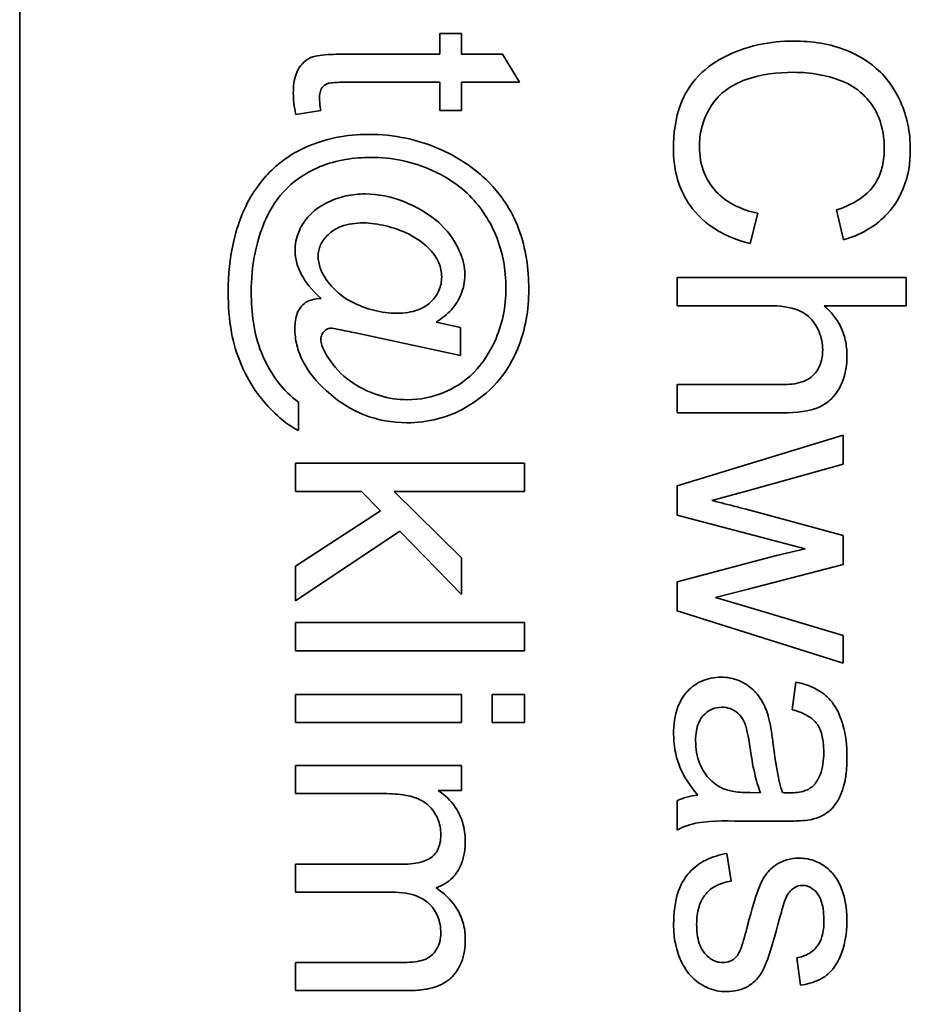
# Model space of a CAD drawing. Units: millimetres. Extents: x -719 to 3777, y -842 to 2675.
# Drawn here: x 1226 to 1232, y -285 to -278 of the extents above; entities that cross this region are included whole.
import ezdxf

# ---------------------------------------------------------------- set-up
doc = ezdxf.new("R2010")
doc.units = ezdxf.units.MM
doc.layers.add('Widoczne (ISO)', color=1, linetype='Continuous', lineweight=35)

msp = doc.modelspace()

# ---------------------------------------------------------------- linework, layer by layer
at = {"layer": 'Widoczne (ISO)'}
for p, q in [((1226.3452, -299.5665), (1226.3452, -234.5665)), ((1229.2394, -278.1485), (1229.0965, -278.1485)), ((1229.0965, -278.1485), (1229.0965, -278.2845)), ((1229.2394, -278.2845), (1229.2394, -278.1485)), ((1229.0965, -278.2845), (1228.47, -278.2845)), ((1229.5081, -278.2845), (1229.2394, -278.2845)), ((1229.619, -278.4686), (1229.5081, -278.2845)), ((1228.4597, -278.4686), (1229.0965, -278.4686)), ((1229.0965, -278.4686), (1229.0965, -278.6527)), ((1229.2394, -278.4686), (1229.619, -278.4686)), ((1229.2394, -278.6527), (1229.2394, -278.4686)), ((1228.1533, -278.679), (1228.3168, -278.6527)), ((1229.0965, -278.6527), (1229.2394, -278.6527)), ((1231.6948, -279.304), (1231.7417, -279.4995)), ((1231.1289, -279.5247), (1231.1792, -279.3258)), ((1232.1521, -279.7465), (1230.6521, -279.7465)), ((1230.6521, -279.7465), (1230.6521, -279.9306)), ((1232.1521, -279.9306), (1232.1521, -279.7465)), ((1230.6521, -279.9306), (1231.2466, -279.9306)), ((1231.6136, -279.9306), (1232.1521, -279.9306)), ((1229.2314, -280.0738), (1229.0725, -280.0383)), ((1229.2314, -280.2567), (1229.2314, -280.0738)), ((1228.5443, -280.1092), (1229.2314, -280.2567)), ((1231.3404, -280.4473), (1230.6521, -280.4473)), ((1230.6521, -280.4473), (1230.6521, -280.6314)), ((1228.1716, -280.7472), (1228.1716, -280.562)), ((1230.6521, -280.6314), (1231.3404, -280.6314)), ((1231.7394, -280.7789), (1230.6521, -281.1093)), ((1231.7394, -280.9687), (1231.7394, -280.7789)), ((1229.6521, -280.9621), (1228.1521, -280.9621)), ((1228.1521, -280.9621), (1228.1521, -281.1462)), ((1229.6521, -281.1462), (1229.6521, -280.9621)), ((1231.1117, -281.1424), (1231.7394, -280.9687)), ((1230.6521, -281.1093), (1230.6521, -281.3014)), ((1228.1521, -281.1462), (1228.5832, -281.1462)), ((1228.5832, -281.1462), (1228.7078, -281.2742)), ((1229.2394, -281.5818), (1228.797, -281.1462)), ((1228.797, -281.1462), (1229.6521, -281.1462)), ((1230.8785, -281.2053), (1231.1117, -281.1424)), ((1228.7078, -281.2742), (1228.1521, -281.6355)), ((1230.6521, -281.3014), (1231.489, -281.5232)), ((1231.7394, -281.4351), (1231.1026, -281.2625)), ((1228.1521, -281.863), (1228.8358, -281.4057)), ((1228.8358, -281.4057), (1229.2394, -281.8207)), ((1231.7394, -281.6249), (1231.7394, -281.4351)), ((1231.3027, -281.5655), (1230.6521, -281.7381)), ((1231.489, -281.5232), (1231.3027, -281.5655)), ((1229.2394, -281.8207), (1229.2394, -281.5818)), ((1231.1083, -281.7873), (1231.7394, -281.6249)), ((1228.1521, -281.6355), (1228.1521, -281.863)), ((1230.6521, -281.7381), (1230.6521, -281.9279)), ((1230.9014, -281.841), (1231.1083, -281.7873)), ((1231.1106, -281.9027), (1230.9014, -281.841)), ((1230.6521, -281.9279), (1231.7394, -282.2697)), ((1231.7394, -282.0902), (1231.1106, -281.9027)), ((1229.6521, -282.0048), (1228.1521, -282.0048)), ((1228.1521, -282.0048), (1228.1521, -282.1889)), ((1229.6521, -282.1889), (1229.6521, -282.0048)), ((1231.7394, -282.2697), (1231.7394, -282.0902)), ((1228.1521, -282.1889), (1229.6521, -282.1889)), ((1231.4284, -282.3943), (1231.4044, -282.575)), ((1229.2394, -282.4758), (1228.1521, -282.4758)), ((1228.1521, -282.4758), (1228.1521, -282.6599)), ((1229.2394, -282.6599), (1229.2394, -282.4758)), ((1229.6521, -282.4758), (1229.4406, -282.4758)), ((1229.4406, -282.4758), (1229.4406, -282.6599)), ((1229.6521, -282.6599), (1229.6521, -282.4758)), ((1228.1521, -282.6599), (1229.2394, -282.6599)), ((1229.4406, -282.6599), (1229.6521, -282.6599)), ((1229.2394, -282.94), (1228.1521, -282.94)), ((1228.1521, -282.94), (1228.1521, -283.1241)), ((1229.2394, -283.1046), (1229.2394, -282.94)), ((1229.0862, -283.1046), (1229.2394, -283.1046)), ((1228.1521, -283.1241), (1228.7158, -283.1241)), ((1230.6521, -283.1706), (1230.6521, -283.3627)), ((1231.1975, -283.1192), (1231.13, -283.1181)), ((1231.1072, -283.3044), (1231.353, -283.3044)), ((1231.0054, -283.6977), (1230.9768, -283.5159)), ((1228.8575, -283.586), (1228.1521, -283.586)), ((1228.1521, -283.586), (1228.1521, -283.77)), ((1228.1521, -283.77), (1228.7832, -283.77)), ((1231.4341, -284.1985), (1231.4582, -284.3791)), ((1228.837, -284.2296), (1228.1521, -284.2296)), ((1228.1521, -284.2296), (1228.1521, -284.4137)), ((1228.1521, -284.4137), (1228.8976, -284.4137))]:
    msp.add_line(p, q, dxfattribs=at)
for points, knots in [([(1231.4136, -278.1985), (1231.3378, -278.1985), (1231.2626, -278.2059), (1231.0853, -278.2442), (1231.0123, -278.2768), (1230.91, -278.3257), (1230.8461, -278.3694), (1230.7339, -278.4866), (1230.6986, -278.5483), (1230.6394, -278.7031), (1230.627, -278.8049), (1230.627, -278.9039)], [-0.0825732, -0.0825732, -0.0825732, -0.0825732, -0.07654726, -0.07654726, -0.06815439, -0.06815439, -0.04965235, -0.04965235, -0.02969564, -0.02969564, 0, 0, 0, 0]), ([(1232.1784, -278.9073), (1232.1784, -278.8527), (1232.1733, -278.7985), (1232.1515, -278.6931), (1232.1354, -278.643), (1232.0697, -278.4966), (1232.0162, -278.4358), (1231.9111, -278.3321), (1231.8313, -278.2885), (1231.6521, -278.216), (1231.5331, -278.1985), (1231.4136, -278.1985)], [-0.07915099, -0.07915099, -0.07915099, -0.07915099, -0.07377471, -0.07377471, -0.06856299, -0.06856299, -0.05797639, -0.05797639, -0.03584761, -0.03584761, 0, 0, 0, 0]), ([(1228.47, -278.2845), (1228.4254, -278.2845), (1228.3719, -278.2857), (1228.2781, -278.2961), (1228.2584, -278.304), (1228.2272, -278.3188), (1228.2098, -278.3323), (1228.182, -278.3632), (1228.1667, -278.3834), (1228.1419, -278.4521), (1228.1373, -278.4956), (1228.1373, -278.5395)], [-0.05124426, -0.05124426, -0.05124426, -0.05124426, -0.04475991, -0.04475991, -0.03762551, -0.03762551, -0.02445422, -0.02445422, -0.01314876, -0.01314876, 0, 0, 0, 0]), ([(1230.7973, -278.8867), (1230.7973, -278.8473), (1230.8017, -278.8083), (1230.8201, -278.7319), (1230.8338, -278.6955), (1230.8796, -278.607), (1230.9113, -278.5693), (1230.9976, -278.4938), (1231.0556, -278.4677), (1231.2019, -278.4159), (1231.3093, -278.4031), (1231.4147, -278.4031)], [-0.0683127, -0.0683127, -0.0683127, -0.0683127, -0.06212993, -0.06212993, -0.05600364, -0.05600364, -0.04652152, -0.04652152, -0.03160853, -0.03160853, 0, 0, 0, 0]), ([(1231.4147, -278.4031), (1231.4712, -278.4031), (1231.5272, -278.4082), (1231.6094, -278.4237), (1231.6799, -278.4378), (1231.7958, -278.4886), (1231.842, -278.5201), (1231.9126, -278.593), (1231.9469, -278.6371), (1231.998, -278.7637), (1232.0081, -278.8331), (1232.0081, -278.9027)], [-0.1629164, -0.1629164, -0.1629164, -0.1629164, -0.0977781, -0.0977781, -0.0664923, -0.0664923, -0.0409156, -0.0409156, -0.0208804, -0.0208804, 0, 0, 0, 0]), ([(1228.3088, -278.5726), (1228.3088, -278.5605), (1228.3096, -278.5477), (1228.3153, -278.5212), (1228.3199, -278.5131), (1228.3276, -278.5006), (1228.334, -278.4933), (1228.3534, -278.4789), (1228.364, -278.4761), (1228.3869, -278.4705), (1228.4197, -278.4686), (1228.4597, -278.4686)], [-0.01690445, -0.01690445, -0.01690445, -0.01690445, -0.01632156, -0.01632156, -0.01560549, -0.01560549, -0.01412201, -0.01412201, -0.01198909, -0.01198909, 0, 0, 0, 0]), ([(1228.1373, -278.5395), (1228.1373, -278.5614), (1228.1388, -278.5835), (1228.1441, -278.6299), (1228.1483, -278.6547), (1228.1533, -278.679)], [-0.01400357, -0.01400357, -0.01400357, -0.01400357, -0.00744261, -0.00744261, 0, 0, 0, 0]), ([(1228.3168, -278.6527), (1228.3144, -278.6379), (1228.3123, -278.6224), (1228.3096, -278.5962), (1228.3088, -278.584), (1228.3088, -278.5726)], [-0.007892306, -0.007892306, -0.007892306, -0.007892306, -0.003401018, -0.003401018, 0, 0, 0, 0]), ([(1228.6323, -278.8093), (1228.5594, -278.8093), (1228.4871, -278.8161), (1228.3461, -278.845), (1228.2788, -278.8664), (1228.2139, -278.895)], [-0.04316708, -0.04316708, -0.04316708, -0.04316708, -0.02130003, -0.02130003, 0, 0, 0, 0]), ([(1229.1079, -278.911), (1229.0332, -278.8775), (1228.9559, -278.8519), (1228.7956, -278.8176), (1228.7144, -278.8093), (1228.6323, -278.8093)], [-0.04918211, -0.04918211, -0.04918211, -0.04918211, -0.02461654, -0.02461654, 0, 0, 0, 0]), ([(1228.2139, -278.895), (1228.1205, -278.9372), (1228.0394, -278.997), (1227.9114, -279.1326), (1227.8462, -279.2195), (1227.7621, -279.4346), (1227.7108, -279.5966), (1227.7108, -279.8451)], [-0.3241676, -0.3241676, -0.3241676, -0.3241676, -0.1870848, -0.1870848, -0.0745689, -0.0745689, 0, 0, 0, 0]), ([(1229.6796, -279.8234), (1229.6796, -279.69), (1229.6613, -279.5567), (1229.5633, -279.2938), (1229.491, -279.2009), (1229.3411, -279.0408), (1229.2302, -278.9666), (1229.1079, -278.911)], [-0.08888019, -0.08888019, -0.08888019, -0.08888019, -0.06578281, -0.06578281, -0.04030838, -0.04030838, 0, 0, 0, 0]), ([(1230.627, -278.9039), (1230.627, -278.9644), (1230.6334, -279.0248), (1230.6626, -279.1383), (1230.6838, -279.1902), (1230.74, -279.2837), (1230.7855, -279.3466), (1230.9436, -279.4627), (1231.0346, -279.5004), (1231.1289, -279.5247)], [-0.1249782, -0.1249782, -0.1249782, -0.1249782, -0.0907931, -0.0907931, -0.0588299, -0.0588299, -0.0292079, -0.0292079, 0, 0, 0, 0]), ([(1231.1792, -279.3258), (1231.1279, -279.3146), (1231.077, -279.2984), (1230.9883, -279.2542), (1230.9502, -279.2281), (1230.8838, -279.1619), (1230.8524, -279.1183), (1230.807, -279.0081), (1230.7973, -278.9479), (1230.7973, -278.8867)], [-0.07222499, -0.07222499, -0.07222499, -0.07222499, -0.05287085, -0.05287085, -0.0357447, -0.0357447, -0.01836626, -0.01836626, 0, 0, 0, 0]), ([(1232.0081, -278.9027), (1232.0081, -278.9407), (1232.0045, -278.9787), (1231.9882, -279.0494), (1231.9763, -279.0816), (1231.9341, -279.158), (1231.9023, -279.1904), (1231.8203, -279.2554), (1231.7576, -279.2838), (1231.6948, -279.304)], [-0.04728924, -0.04728924, -0.04728924, -0.04728924, -0.03894819, -0.03894819, -0.03135484, -0.03135484, -0.01976948, -0.01976948, 0, 0, 0, 0]), ([(1231.7417, -279.4995), (1231.7942, -279.4842), (1231.845, -279.4635), (1231.937, -279.4107), (1231.9777, -279.3799), (1232.0558, -279.301), (1232.1, -279.2432), (1232.1652, -279.0828), (1232.1784, -278.9954), (1232.1784, -278.9073)], [-0.09727925, -0.09727925, -0.09727925, -0.09727925, -0.07387922, -0.07387922, -0.05191123, -0.05191123, -0.02642889, -0.02642889, 0, 0, 0, 0]), ([(1227.8617, -279.8417), (1227.8617, -279.7581), (1227.8689, -279.6748), (1227.906, -279.4863), (1227.9364, -279.4102), (1227.989, -279.2919), (1228.0348, -279.2226), (1228.1733, -279.0853), (1228.2572, -279.0433), (1228.4198, -278.9772), (1228.5331, -278.9602), (1228.6472, -278.9602)], [-0.07990148, -0.07990148, -0.07990148, -0.07990148, -0.07410448, -0.07410448, -0.06656918, -0.06656918, -0.05261943, -0.05261943, -0.03423062, -0.03423062, 0, 0, 0, 0]), ([(1228.6472, -278.9602), (1228.7157, -278.9602), (1228.7837, -278.9669), (1228.917, -278.9949), (1228.9809, -279.0157), (1229.113, -279.0748), (1229.205, -279.1248), (1229.3769, -279.2951), (1229.4299, -279.3892), (1229.509, -279.5791), (1229.5298, -279.6949), (1229.5298, -279.8142)], [-0.1338806, -0.1338806, -0.1338806, -0.1338806, -0.1106879, -0.1106879, -0.0878116, -0.0878116, -0.0617408, -0.0617408, -0.0358159, -0.0358159, 0, 0, 0, 0]), ([(1228.6083, -279.1992), (1228.5657, -279.1992), (1228.5234, -279.2033), (1228.4417, -279.2213), (1228.4031, -279.2346), (1228.3301, -279.27), (1228.2859, -279.2961), (1228.2046, -279.3781), (1228.1835, -279.4227), (1228.1569, -279.4881), (1228.1487, -279.528), (1228.1487, -279.5696)], [-0.04544473, -0.04544473, -0.04544473, -0.04544473, -0.03709038, -0.03709038, -0.02904869, -0.02904869, -0.0211847, -0.0211847, -0.01246091, -0.01246091, 0, 0, 0, 0]), ([(1229.2611, -279.7296), (1229.2611, -279.7031), (1229.2579, -279.6768), (1229.2456, -279.6232), (1229.2362, -279.5964), (1229.2049, -279.5271), (1229.1715, -279.4647), (1229.0253, -279.3247), (1228.928, -279.2754), (1228.7756, -279.2163), (1228.6933, -279.1992), (1228.6083, -279.1992)], [-0.09120931, -0.09120931, -0.09120931, -0.09120931, -0.08028064, -0.08028064, -0.06862209, -0.06862209, -0.04902384, -0.04902384, -0.02551149, -0.02551149, 0, 0, 0, 0]), ([(1228.2996, -279.6073), (1228.2996, -279.5944), (1228.3009, -279.5816), (1228.3065, -279.5564), (1228.3106, -279.5443), (1228.3277, -279.5074), (1228.345, -279.4854), (1228.3884, -279.4442), (1228.4155, -279.4257), (1228.4969, -279.3949), (1228.5471, -279.3889), (1228.5957, -279.3889)], [-0.045307, -0.045307, -0.045307, -0.045307, -0.04067198, -0.04067198, -0.03606461, -0.03606461, -0.02608042, -0.02608042, -0.01457766, -0.01457766, 0, 0, 0, 0]), ([(1228.5957, -279.3889), (1228.6449, -279.3889), (1228.6945, -279.3966), (1228.7894, -279.42), (1228.8434, -279.4374), (1228.9659, -279.499), (1229.0084, -279.5382), (1229.0544, -279.5864), (1229.0756, -279.6144), (1229.1029, -279.6796), (1229.1091, -279.7109), (1229.1091, -279.7434)], [-0.05168299, -0.05168299, -0.05168299, -0.05168299, -0.04255048, -0.04255048, -0.03352622, -0.03352622, -0.02119405, -0.02119405, -0.00975187, -0.00975187, 0, 0, 0, 0]), ([(1228.1487, -279.5696), (1228.1487, -279.5975), (1228.1527, -279.625), (1228.1684, -279.6807), (1228.1804, -279.7082), (1228.2158, -279.7711), (1228.2518, -279.8255), (1228.3191, -279.8828)], [-0.06274309, -0.06274309, -0.06274309, -0.06274309, -0.04524202, -0.04524202, -0.02652491, -0.02652491, 0, 0, 0, 0]), ([(1228.8164, -279.98), (1228.7649, -279.98), (1228.7143, -279.9735), (1228.6157, -279.9484), (1228.5651, -279.9295), (1228.4471, -279.8673), (1228.4048, -279.8238), (1228.3411, -279.7475), (1228.3239, -279.7112), (1228.3051, -279.6594), (1228.2996, -279.6336), (1228.2996, -279.6073)], [-0.03252727, -0.03252727, -0.03252727, -0.03252727, -0.02807717, -0.02807717, -0.02373564, -0.02373564, -0.01652087, -0.01652087, -0.00789765, -0.00789765, 0, 0, 0, 0]), ([(1229.1091, -279.7434), (1229.1091, -279.7586), (1229.1077, -279.7738), (1229.1018, -279.8033), (1229.0974, -279.8173), (1229.0792, -279.8591), (1229.0611, -279.8836), (1229.0223, -279.9208), (1228.9965, -279.9416), (1228.9117, -279.9741), (1228.8634, -279.98), (1228.8164, -279.98)], [-0.0620972, -0.0620972, -0.0620972, -0.0620972, -0.05334914, -0.05334914, -0.04488311, -0.04488311, -0.02722698, -0.02722698, -0.01409836, -0.01409836, 0, 0, 0, 0]), ([(1229.0725, -280.0383), (1229.1095, -280.0158), (1229.1441, -279.989), (1229.2068, -279.9193), (1229.2243, -279.8844), (1229.2524, -279.8173), (1229.2611, -279.7744), (1229.2611, -279.7296)], [-0.02902785, -0.02902785, -0.02902785, -0.02902785, -0.02180766, -0.02180766, -0.01341826, -0.01341826, 0, 0, 0, 0]), ([(1229.5298, -279.8142), (1229.5298, -279.8757), (1229.524, -279.9368), (1229.4992, -280.055), (1229.4809, -280.111), (1229.4237, -280.2361), (1229.3793, -280.3071), (1229.2552, -280.4327), (1229.1859, -280.4725), (1229.0472, -280.5305), (1228.967, -280.546), (1228.8838, -280.546)], [-0.09309453, -0.09309453, -0.09309453, -0.09309453, -0.07827544, -0.07827544, -0.06397204, -0.06397204, -0.04511236, -0.04511236, -0.02496161, -0.02496161, 0, 0, 0, 0]), ([(1229.2657, -280.5974), (1229.343, -280.5536), (1229.4122, -280.4993), (1229.5064, -280.3924), (1229.5616, -280.3211), (1229.658, -280.0877), (1229.6796, -279.9569), (1229.6796, -279.8234)], [-0.1348557, -0.1348557, -0.1348557, -0.1348557, -0.0757503, -0.0757503, -0.0400569, -0.0400569, 0, 0, 0, 0]), ([(1227.7108, -279.8451), (1227.7108, -279.9321), (1227.7169, -280.0208), (1227.7452, -280.1737), (1227.7643, -280.2428), (1227.861, -280.4659), (1227.9404, -280.5616), (1228.0615, -280.6778), (1228.1141, -280.7191), (1228.1716, -280.7472)], [-0.08823005, -0.08823005, -0.08823005, -0.08823005, -0.06707449, -0.06707449, -0.05040412, -0.05040412, -0.01918352, -0.01918352, 0, 0, 0, 0]), ([(1228.1716, -280.562), (1228.1194, -280.5255), (1228.0748, -280.4798), (1228.0035, -280.385), (1227.9602, -280.3173), (1227.8785, -280.1128), (1227.8617, -279.9748), (1227.8617, -279.8417)], [-0.09610972, -0.09610972, -0.09610972, -0.09610972, -0.06596309, -0.06596309, -0.03994417, -0.03994417, 0, 0, 0, 0]), ([(1228.3191, -279.8828), (1228.3004, -279.8845), (1228.2791, -279.8872), (1228.2502, -279.8942), (1228.2395, -279.8977), (1228.231, -279.9023)], [-0.007842926, -0.007842926, -0.007842926, -0.007842926, -0.002889158, -0.002889158, 0, 0, 0, 0]), ([(1228.231, -279.9023), (1228.2158, -279.9101), (1228.2025, -279.9205), (1228.1821, -279.9437), (1228.1716, -279.9587), (1228.1517, -280.0095), (1228.1476, -280.0448), (1228.1476, -280.0806)], [-0.02758482, -0.02758482, -0.02758482, -0.02758482, -0.01822238, -0.01822238, -0.01073574, -0.01073574, 0, 0, 0, 0]), ([(1231.2466, -279.9306), (1231.325, -279.9306), (1231.3934, -279.9392), (1231.4666, -279.9693), (1231.4944, -279.9843), (1231.5526, -280.0422), (1231.5711, -280.0781), (1231.5969, -280.1398), (1231.6045, -280.1785), (1231.6045, -280.2187)], [-0.04293728, -0.04293728, -0.04293728, -0.04293728, -0.02692909, -0.02692909, -0.02006559, -0.02006559, -0.01206214, -0.01206214, 0, 0, 0, 0]), ([(1231.7634, -280.2564), (1231.7634, -280.2224), (1231.7601, -280.1887), (1231.7455, -280.1239), (1231.7347, -280.0935), (1231.6941, -280.0126), (1231.6575, -279.9684), (1231.6136, -279.9306)], [-0.03732018, -0.03732018, -0.03732018, -0.03732018, -0.02713285, -0.02713285, -0.01739224, -0.01739224, 0, 0, 0, 0]), ([(1228.1476, -280.0806), (1228.1476, -280.1172), (1228.1518, -280.1533), (1228.1693, -280.225), (1228.1824, -280.2596), (1228.2371, -280.3671), (1228.2925, -280.4318), (1228.3545, -280.4876)], [-0.04713208, -0.04713208, -0.04713208, -0.04713208, -0.03616629, -0.03616629, -0.02501612, -0.02501612, 0, 0, 0, 0]), ([(1228.3179, -280.1504), (1228.3179, -280.1451), (1228.3184, -280.1398), (1228.3204, -280.1296), (1228.322, -280.1248), (1228.3288, -280.1094), (1228.3355, -280.1016), (1228.3469, -280.0908), (1228.3536, -280.0862), (1228.3689, -280.0798), (1228.377, -280.0783), (1228.3854, -280.0783)], [-0.009250417, -0.009250417, -0.009250417, -0.009250417, -0.008222322, -0.008222322, -0.007235992, -0.007235992, -0.004960317, -0.004960317, -0.002516731, -0.002516731, 0, 0, 0, 0]), ([(1228.3854, -280.0783), (1228.3914, -280.0783), (1228.4101, -280.0816), (1228.4666, -280.0926), (1228.5116, -280.1022), (1228.5443, -280.1092)], [-0.01689243, -0.01689243, -0.01689243, -0.01689243, -0.01002427, -0.01002427, 0, 0, 0, 0]), ([(1228.3808, -280.2921), (1228.3573, -280.2592), (1228.3356, -280.2232), (1228.3208, -280.1773), (1228.3179, -280.1637), (1228.3179, -280.1504)], [-0.01450164, -0.01450164, -0.01450164, -0.01450164, -0.00399315, -0.00399315, 0, 0, 0, 0]), ([(1231.6045, -280.2187), (1231.6045, -280.2416), (1231.6024, -280.2647), (1231.5925, -280.3071), (1231.5854, -280.3263), (1231.5621, -280.3674), (1231.5469, -280.3829), (1231.5167, -280.4092), (1231.4935, -280.4212), (1231.4285, -280.4431), (1231.3829, -280.4473), (1231.3404, -280.4473)], [-0.031566, -0.031566, -0.031566, -0.031566, -0.02796526, -0.02796526, -0.02473915, -0.02473915, -0.02053292, -0.02053292, -0.01275284, -0.01275284, 0, 0, 0, 0]), ([(1231.3404, -280.6314), (1231.4351, -280.6314), (1231.5174, -280.6214), (1231.6099, -280.5826), (1231.6391, -280.5629), (1231.6982, -280.5027), (1231.7193, -280.4628), (1231.7546, -280.3755), (1231.7634, -280.3161), (1231.7634, -280.2564)], [-0.04946299, -0.04946299, -0.04946299, -0.04946299, -0.03578125, -0.03578125, -0.02822505, -0.02822505, -0.01791699, -0.01791699, 0, 0, 0, 0]), ([(1228.8838, -280.546), (1228.8224, -280.546), (1228.7623, -280.537), (1228.6443, -280.5012), (1228.5849, -280.4739), (1228.4727, -280.4004), (1228.4217, -280.3515), (1228.3808, -280.2921)], [-0.05869997, -0.05869997, -0.05869997, -0.05869997, -0.04021559, -0.04021559, -0.02161198, -0.02161198, 0, 0, 0, 0]), ([(1228.3545, -280.4876), (1228.4275, -280.5542), (1228.5093, -280.6081), (1228.6911, -280.6803), (1228.7848, -280.6969), (1228.8816, -280.6969)], [-0.05865686, -0.05865686, -0.05865686, -0.05865686, -0.02901901, -0.02901901, 0, 0, 0, 0]), ([(1228.8816, -280.6969), (1228.9493, -280.6969), (1229.0161, -280.689), (1229.1463, -280.6553), (1229.2076, -280.6302), (1229.2657, -280.5974)], [-0.04033913, -0.04033913, -0.04033913, -0.04033913, -0.02002913, -0.02002913, 0, 0, 0, 0]), ([(1231.1026, -281.2625), (1231.0562, -281.2507), (1230.9907, -281.234), (1230.9345, -281.2197), (1230.8873, -281.2077), (1230.8785, -281.2053)], [-0.01783913, -0.01783913, -0.01783913, -0.01783913, -0.00273411, -0.00273411, 0, 0, 0, 0]), ([(1230.9391, -282.3623), (1230.9168, -282.3623), (1230.8946, -282.3643), (1230.8521, -282.3727), (1230.8321, -282.3789), (1230.7776, -282.4029), (1230.747, -282.4252), (1230.7023, -282.4722), (1230.6763, -282.5042), (1230.6354, -282.6123), (1230.6281, -282.6741), (1230.6281, -282.7339)], [-0.08652933, -0.08652933, -0.08652933, -0.08652933, -0.07240438, -0.07240438, -0.05904127, -0.05904127, -0.03463088, -0.03463088, -0.0179382, -0.0179382, 0, 0, 0, 0]), ([(1231.2501, -282.6264), (1231.2409, -282.5912), (1231.2278, -282.5573), (1231.1865, -282.4827), (1231.1621, -282.4574), (1231.1219, -282.4205), (1231.0905, -282.3993), (1231.0185, -282.3693), (1230.9794, -282.3623), (1230.9391, -282.3623)], [-0.03578706, -0.03578706, -0.03578706, -0.03578706, -0.03048975, -0.03048975, -0.02339172, -0.02339172, -0.01209324, -0.01209324, 0, 0, 0, 0]), ([(1231.7634, -282.8837), (1231.7634, -282.813), (1231.756, -282.7411), (1231.7242, -282.6303), (1231.7054, -282.5827), (1231.6499, -282.5026), (1231.6204, -282.4761), (1231.5397, -282.4247), (1231.4841, -282.4059), (1231.4284, -282.3943)], [-0.06259246, -0.06259246, -0.06259246, -0.06259246, -0.04177957, -0.04177957, -0.02867644, -0.02867644, -0.01704471, -0.01704471, 0, 0, 0, 0]), ([(1230.7722, -282.7774), (1230.7722, -282.7561), (1230.7736, -282.7344), (1230.7805, -282.6952), (1230.7854, -282.6772), (1230.8001, -282.6429), (1230.8117, -282.6229), (1230.8461, -282.5898), (1230.8624, -282.5786), (1230.9009, -282.5626), (1230.922, -282.559), (1230.9437, -282.559)], [-0.03837437, -0.03837437, -0.03837437, -0.03837437, -0.0289785, -0.0289785, -0.02084413, -0.02084413, -0.01250538, -0.01250538, -0.00650351, -0.00650351, 0, 0, 0, 0]), ([(1230.9437, -282.559), (1230.9624, -282.559), (1230.9807, -282.5619), (1231.0169, -282.575), (1231.0343, -282.5853), (1231.0656, -282.6129), (1231.0783, -282.6305), (1231.0969, -282.6688), (1231.1122, -282.7078), (1231.1277, -282.8185)], [-0.1318599, -0.1318599, -0.1318599, -0.1318599, -0.1013225, -0.1013225, -0.0692861, -0.0692861, -0.0335457, -0.0335457, 0, 0, 0, 0]), ([(1231.4044, -282.575), (1231.4388, -282.5838), (1231.4742, -282.5963), (1231.525, -282.6258), (1231.5436, -282.6401), (1231.5693, -282.6701), (1231.583, -282.6899), (1231.6068, -282.7631), (1231.6114, -282.8102), (1231.6114, -282.8574)], [-0.06790998, -0.06790998, -0.06790998, -0.06790998, -0.04241937, -0.04241937, -0.02581325, -0.02581325, -0.01416509, -0.01416509, 0, 0, 0, 0]), ([(1231.2787, -282.7899), (1231.2748, -282.7588), (1231.2701, -282.7252), (1231.2609, -282.6726), (1231.256, -282.6477), (1231.2501, -282.6264)], [-0.01610645, -0.01610645, -0.01610645, -0.01610645, -0.00661295, -0.00661295, 0, 0, 0, 0]), ([(1230.6281, -282.7339), (1230.6281, -282.8036), (1230.6391, -282.8716), (1230.6772, -282.973), (1230.7071, -283.0408), (1230.7859, -283.1341)], [-0.1026974, -0.1026974, -0.1026974, -0.1026974, -0.0366339, -0.0366339, 0, 0, 0, 0]), ([(1230.946, -283.0883), (1230.9133, -283.0727), (1230.8846, -283.0516), (1230.8279, -282.9895), (1230.8099, -282.952), (1230.7806, -282.8812), (1230.7722, -282.8298), (1230.7722, -282.7774)], [-0.02848111, -0.02848111, -0.02848111, -0.02848111, -0.02298896, -0.02298896, -0.01573618, -0.01573618, 0, 0, 0, 0]), ([(1231.3415, -283.1181), (1231.327, -283.0763), (1231.3158, -283.0265), (1231.2956, -282.921), (1231.2861, -282.8529), (1231.2787, -282.7899)], [-0.03215365, -0.03215365, -0.03215365, -0.03215365, -0.0190186, -0.0190186, 0, 0, 0, 0]), ([(1231.1277, -282.8185), (1231.1359, -282.8759), (1231.1463, -282.9371), (1231.169, -283.0347), (1231.1815, -283.0801), (1231.1975, -283.1192)], [-0.03016855, -0.03016855, -0.03016855, -0.03016855, -0.01267045, -0.01267045, 0, 0, 0, 0]), ([(1231.5233, -283.2953), (1231.5513, -283.2893), (1231.5787, -283.2804), (1231.6397, -283.2489), (1231.6599, -283.2284), (1231.6949, -283.1899), (1231.7141, -283.1531), (1231.7412, -283.0836), (1231.7634, -283.0166), (1231.7634, -282.8837)], [-0.1082286, -0.1082286, -0.1082286, -0.1082286, -0.097837, -0.097837, -0.0832807, -0.0832807, -0.0398714, -0.0398714, 0, 0, 0, 0]), ([(1231.6114, -282.8574), (1231.6114, -282.9055), (1231.6058, -282.9565), (1231.5786, -283.0253), (1231.5657, -283.0475), (1231.5485, -283.0666)], [-0.02219324, -0.02219324, -0.02219324, -0.02219324, -0.0077339, -0.0077339, 0, 0, 0, 0]), ([(1229.2634, -283.4339), (1229.2634, -283.3934), (1229.2584, -283.3534), (1229.2402, -283.2932), (1229.2267, -283.2556), (1229.1672, -283.1689), (1229.1303, -283.133), (1229.0862, -283.1046)], [-0.06019789, -0.06019789, -0.06019789, -0.06019789, -0.03153946, -0.03153946, -0.01574069, -0.01574069, 0, 0, 0, 0]), ([(1231.13, -283.1181), (1231.0951, -283.1181), (1231.058, -283.1162), (1230.9974, -283.1064), (1230.9699, -283.0996), (1230.946, -283.0883)], [-0.01844987, -0.01844987, -0.01844987, -0.01844987, -0.00792876, -0.00792876, 0, 0, 0, 0]), ([(1231.5485, -283.0666), (1231.5406, -283.0756), (1231.5315, -283.0832), (1231.5103, -283.0966), (1231.4983, -283.1019), (1231.4556, -283.1161), (1231.4214, -283.1192), (1231.3896, -283.1192)], [-0.01704314, -0.01704314, -0.01704314, -0.01704314, -0.01346455, -0.01346455, -0.0095512, -0.0095512, 0, 0, 0, 0]), ([(1228.7158, -283.1241), (1228.7617, -283.1241), (1228.8111, -283.1262), (1228.9059, -283.1401), (1228.936, -283.1505), (1228.9837, -283.1713), (1229.0085, -283.1875), (1229.0573, -283.2359), (1229.0734, -283.2664), (1229.0968, -283.3223), (1229.1034, -283.3569), (1229.1034, -283.3928)], [-0.03207886, -0.03207886, -0.03207886, -0.03207886, -0.02817128, -0.02817128, -0.02394486, -0.02394486, -0.01818895, -0.01818895, -0.01075198, -0.01075198, 0, 0, 0, 0]), ([(1230.7859, -283.1341), (1230.7617, -283.1366), (1230.7376, -283.1408), (1230.6928, -283.1531), (1230.672, -283.1607), (1230.6521, -283.1706)], [-0.01394209, -0.01394209, -0.01394209, -0.01394209, -0.00664884, -0.00664884, 0, 0, 0, 0]), ([(1231.3896, -283.1192), (1231.3849, -283.1192), (1231.3767, -283.119), (1231.3627, -283.1187), (1231.3511, -283.1183), (1231.3415, -283.1181)], [-0.004156718, -0.004156718, -0.004156718, -0.004156718, -0.002878805, -0.002878805, 0, 0, 0, 0]), ([(1230.6521, -283.3627), (1230.6933, -283.3403), (1230.7369, -283.3246), (1230.8895, -283.2976), (1230.9991, -283.3044), (1231.1072, -283.3044)], [-0.04649923, -0.04649923, -0.04649923, -0.04649923, -0.03243457, -0.03243457, 0, 0, 0, 0]), ([(1231.353, -283.3044), (1231.3861, -283.3044), (1231.4235, -283.3039), (1231.4796, -283.3009), (1231.5044, -283.2989), (1231.5233, -283.2953)], [-0.01414518, -0.01414518, -0.01414518, -0.01414518, -0.00576954, -0.00576954, 0, 0, 0, 0]), ([(1229.1034, -283.3928), (1229.1034, -283.4116), (1229.1018, -283.4307), (1229.0945, -283.4651), (1229.0892, -283.4807), (1229.0731, -283.5109), (1229.062, -283.5246), (1229.0355, -283.5467), (1229.0162, -283.5588), (1228.9466, -283.5819), (1228.9002, -283.586), (1228.8575, -283.586)], [-0.05120276, -0.05120276, -0.05120276, -0.05120276, -0.04082982, -0.04082982, -0.03180768, -0.03180768, -0.0219288, -0.0219288, -0.01278624, -0.01278624, 0, 0, 0, 0]), ([(1229.0725, -283.7415), (1229.0933, -283.7341), (1229.1132, -283.7246), (1229.1499, -283.7014), (1229.1664, -283.688), (1229.202, -283.651), (1229.2233, -283.622), (1229.257, -283.5348), (1229.2634, -283.4838), (1229.2634, -283.4339)], [-0.04690968, -0.04690968, -0.04690968, -0.04690968, -0.0372989, -0.0372989, -0.02802384, -0.02802384, -0.01495587, -0.01495587, 0, 0, 0, 0]), ([(1230.9768, -283.5159), (1230.9296, -283.5244), (1230.883, -283.5381), (1230.7989, -283.5796), (1230.7623, -283.6062), (1230.7063, -283.6679), (1230.6803, -283.7056), (1230.6361, -283.8304), (1230.6281, -283.9079), (1230.6281, -283.9812)], [-0.08375952, -0.08375952, -0.08375952, -0.08375952, -0.06120212, -0.06120212, -0.03963974, -0.03963974, -0.02199572, -0.02199572, 0, 0, 0, 0]), ([(1231.4502, -283.5468), (1231.4227, -283.5468), (1231.3958, -283.5505), (1231.3366, -283.5682), (1231.3118, -283.5825), (1231.2671, -283.6125), (1231.2432, -283.6373), (1231.2018, -283.6998), (1231.17, -283.7625), (1231.1129, -283.987)], [-0.1896975, -0.1896975, -0.1896975, -0.1896975, -0.1634666, -0.1634666, -0.1305477, -0.1305477, -0.0694836, -0.0694836, 0, 0, 0, 0]), ([(1231.688, -283.6703), (1231.6718, -283.6478), (1231.653, -283.6278), (1231.612, -283.595), (1231.588, -283.5797), (1231.5253, -283.5536), (1231.4884, -283.5468), (1231.4502, -283.5468)], [-0.03030333, -0.03030333, -0.03030333, -0.03030333, -0.02038896, -0.02038896, -0.01146085, -0.01146085, 0, 0, 0, 0]), ([(1231.7634, -283.9481), (1231.7634, -283.8696), (1231.75, -283.8089), (1231.7214, -283.7278), (1231.7071, -283.6963), (1231.688, -283.6703)], [-0.02585515, -0.02585515, -0.02585515, -0.02585515, -0.00969993, -0.00969993, 0, 0, 0, 0]), ([(1229.2634, -284.0776), (1229.2634, -284.0398), (1229.2586, -284.0024), (1229.2376, -283.9308), (1229.2221, -283.8979), (1229.1679, -283.8168), (1229.1228, -283.7755), (1229.0725, -283.7415)], [-0.04059533, -0.04059533, -0.04059533, -0.04059533, -0.02925116, -0.02925116, -0.0182111, -0.0182111, 0, 0, 0, 0]), ([(1230.779, -283.9801), (1230.779, -283.941), (1230.7832, -283.9007), (1230.8033, -283.8362), (1230.8156, -283.8107), (1230.8469, -283.7704), (1230.8675, -283.7494), (1230.9313, -283.7132), (1230.968, -283.7028), (1231.0054, -283.6977)], [-0.05390255, -0.05390255, -0.05390255, -0.05390255, -0.03542055, -0.03542055, -0.02199773, -0.02199773, -0.0113176, -0.0113176, 0, 0, 0, 0]), ([(1231.3587, -283.8189), (1231.3645, -283.8042), (1231.3717, -283.7896), (1231.3882, -283.7657), (1231.3972, -283.7558), (1231.4079, -283.748)], [-0.008707503, -0.008707503, -0.008707503, -0.008707503, -0.003966677, -0.003966677, 0, 0, 0, 0]), ([(1231.4079, -283.748), (1231.417, -283.7407), (1231.4271, -283.7348), (1231.449, -283.727), (1231.4603, -283.7251), (1231.4719, -283.7251)], [-0.006993595, -0.006993595, -0.006993595, -0.006993595, -0.003469824, -0.003469824, 0, 0, 0, 0]), ([(1231.4719, -283.7251), (1231.4806, -283.7251), (1231.4893, -283.7261), (1231.5063, -283.7303), (1231.5144, -283.7334), (1231.5392, -283.7464), (1231.5538, -283.7595), (1231.5751, -283.7852), (1231.5876, -283.8025), (1231.6087, -283.8722), (1231.6125, -283.9166), (1231.6125, -283.9607)], [-0.0543707, -0.0543707, -0.0543707, -0.0543707, -0.04730017, -0.04730017, -0.04024115, -0.04024115, -0.02463176, -0.02463176, -0.01322642, -0.01322642, 0, 0, 0, 0]), ([(1228.7832, -283.77), (1228.8447, -283.77), (1228.9052, -283.7776), (1228.9963, -283.8159), (1229.0185, -283.8365), (1229.0529, -283.8716), (1229.0708, -283.8981), (1229.0974, -283.9627), (1229.1034, -283.9992), (1229.1034, -284.0364)], [-0.03221074, -0.03221074, -0.03221074, -0.03221074, -0.02591348, -0.02591348, -0.02093871, -0.02093871, -0.01116604, -0.01116604, 0, 0, 0, 0]), ([(1231.3107, -283.9812), (1231.3199, -283.9482), (1231.3317, -283.9065), (1231.3469, -283.8552), (1231.3543, -283.8307), (1231.3587, -283.8189)], [-0.01077527, -0.01077527, -0.01077527, -0.01077527, -0.00377927, -0.00377927, 0, 0, 0, 0]), ([(1231.4582, -284.3791), (1231.5003, -284.3722), (1231.5433, -284.3609), (1231.6209, -284.3233), (1231.6445, -284.3021), (1231.6889, -284.2535), (1231.7098, -284.2149), (1231.7417, -284.1332), (1231.7634, -284.0611), (1231.7634, -283.9481)], [-0.1004853, -0.1004853, -0.1004853, -0.1004853, -0.083283, -0.083283, -0.0658456, -0.0658456, -0.0339042, -0.0339042, 0, 0, 0, 0]), ([(1230.6281, -283.9812), (1230.6281, -284.0232), (1230.6317, -284.0651), (1230.6502, -284.157), (1230.6648, -284.1938), (1230.6937, -284.2573), (1230.7176, -284.2943), (1230.7868, -284.3641), (1230.8265, -284.3849), (1230.8917, -284.4124), (1230.9306, -284.4203), (1230.9711, -284.4203)], [-0.03643318, -0.03643318, -0.03643318, -0.03643318, -0.03294922, -0.03294922, -0.02864058, -0.02864058, -0.02122951, -0.02122951, -0.01214946, -0.01214946, 0, 0, 0, 0]), ([(1230.9528, -284.2305), (1230.9418, -284.2305), (1230.9309, -284.2293), (1230.9096, -284.2245), (1230.8994, -284.2209), (1230.8684, -284.2058), (1230.8503, -284.1906), (1230.8244, -284.1613), (1230.8086, -284.141), (1230.7832, -284.0658), (1230.779, -284.0215), (1230.779, -283.9801)], [-0.05680803, -0.05680803, -0.05680803, -0.05680803, -0.04880107, -0.04880107, -0.04088939, -0.04088939, -0.02374443, -0.02374443, -0.01241888, -0.01241888, 0, 0, 0, 0]), ([(1230.9711, -284.4203), (1230.9979, -284.4203), (1231.0249, -284.4176), (1231.0745, -284.4053), (1231.0969, -284.3964), (1231.1328, -284.3747), (1231.1629, -284.3545), (1231.2175, -284.2804), (1231.2473, -284.2221), (1231.3107, -283.9812)], [-0.3895857, -0.3895857, -0.3895857, -0.3895857, -0.2668652, -0.2668652, -0.1557379, -0.1557379, -0.0747121, -0.0747121, 0, 0, 0, 0]), ([(1231.1129, -283.987), (1231.1002, -284.0376), (1231.0848, -284.0944), (1231.0645, -284.1491), (1231.0579, -284.1649), (1231.0511, -284.1756)], [-0.01442949, -0.01442949, -0.01442949, -0.01442949, -0.00379745, -0.00379745, 0, 0, 0, 0]), ([(1231.6125, -283.9607), (1231.6125, -283.9936), (1231.6092, -284.0277), (1231.5931, -284.082), (1231.5832, -284.1035), (1231.5588, -284.1363), (1231.542, -284.155), (1231.4906, -284.1856), (1231.4628, -284.1942), (1231.4341, -284.1985)], [-0.04833, -0.04833, -0.04833, -0.04833, -0.03065076, -0.03065076, -0.01795645, -0.01795645, -0.00870258, -0.00870258, 0, 0, 0, 0]), ([(1229.1034, -284.0364), (1229.1034, -284.0557), (1229.1013, -284.0749), (1229.0918, -284.1111), (1229.0849, -284.1277), (1229.0671, -284.157), (1229.0543, -284.1742), (1229.014, -284.2056), (1228.9931, -284.2127), (1228.9446, -284.2259), (1228.8943, -284.2296), (1228.837, -284.2296)], [-0.04235445, -0.04235445, -0.04235445, -0.04235445, -0.03558409, -0.03558409, -0.02921638, -0.02921638, -0.02357582, -0.02357582, -0.01721025, -0.01721025, 0, 0, 0, 0]), ([(1228.8976, -284.4137), (1228.9329, -284.4137), (1228.9689, -284.4114), (1229.0337, -284.4001), (1229.0634, -284.3921), (1229.1353, -284.3613), (1229.1624, -284.3381), (1229.2051, -284.294), (1229.2244, -284.263), (1229.2566, -284.1807), (1229.2634, -284.1287), (1229.2634, -284.0776)], [-0.04374466, -0.04374466, -0.04374466, -0.04374466, -0.03836997, -0.03836997, -0.03374804, -0.03374804, -0.02648371, -0.02648371, -0.01534397, -0.01534397, 0, 0, 0, 0]), ([(1231.0511, -284.1756), (1231.0442, -284.186), (1231.0361, -284.1957), (1231.0178, -284.2115), (1231.0081, -284.2176), (1230.9832, -284.2279), (1230.9682, -284.2305), (1230.9528, -284.2305)], [-0.01185469, -0.01185469, -0.01185469, -0.01185469, -0.00808994, -0.00808994, -0.0046076, -0.0046076, 0, 0, 0, 0])]:
    msp.add_open_spline(points, degree=3, knots=knots, dxfattribs=at)

doc.saveas('drawing.dxf')
